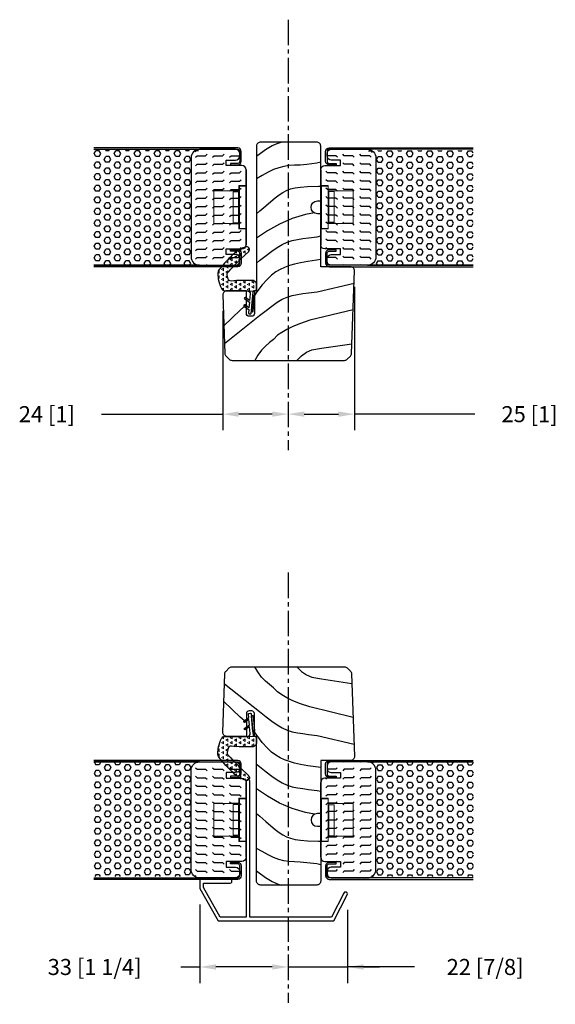
# Model space of a CAD drawing. Extents: x -13536 to 8680, y -5378 to 3448.
# Drawn here: x 4975 to 5175, y 40 to 408 of the extents above; entities that cross this region are included whole.
import ezdxf

# ---------------------------------------------------------------- set-up
doc = ezdxf.new("R2010")
doc.units = 0
doc.header["$MEASUREMENT"] = 0
doc.linetypes.add('CENTER2', pattern=[28.575, 19.05, -3.175, 3.175, -3.175])
doc.layers.get('0').update_dxf_attribs({"linetype": 'CONTINUOUS'})
doc.layers.add('DIMENSIONS_COMPONENTS', color=9, linetype='CONTINUOUS')
doc.layers.add('DOOR_FRAME', color=4, linetype='CONTINUOUS')
doc.styles.add('ROMANS', font='romans.shx')
doc.dimstyles.new('SCALE 3 DIMENSION', dxfattribs={"dimscale": 3, "dimtxt": 2, "dimasz": 2, "dimexe": 2, "dimexo": 2, "dimgap": 2, "dimtad": 0, "dimtih": 1, "dimtoh": 1, "dimdec": 0, "dimzin": 0, "dimdsep": 46, "dimtxsty": 'ROMANS', "dimcen": 0, "dimclrd": 256, "dimclre": 256, "dimclrt": 256, "dimadec": 0, "dimazin": 0, "dimtfac": 1, "dimtdec": 0, "dimtofl": 0, "dimtmove": 1, "dimatfit": 3, "dimfxl": 1, "dimtolj": 1, "dimtzin": 0, "dimarcsym": 0})
pattern_1 = [(330, (-8792.9749, 32825.2183), (1.613074, 0.93131), [0.93131, -0.93131]), (30, (-8792.9749, 32825.2183), (1e-09, 1.86262), [0.93131, -0.93131]), (270, (-8792.1684, 32825.684), (1.613074, -0.93131), [0.93131, -0.93131])]

# ---------------------------------------------------------------- blocks, each defined once
blk = doc.blocks.new('*D3')
at = {"layer": 'DIMENSIONS_COMPONENTS', "lineweight": -2, "transparency": 16777216}
for p, q in [((5050.94, 299.52), (5050.94, 254.95)), ((5005.53, 260.95), (5050.94, 260.95)), ((5069.43, 260.95), (5056.94, 260.95))]:
    blk.add_line(p, q, dxfattribs=at)
at = {"layer": 'DIMENSIONS_COMPONENTS', "transparency": 16777216}
for points in [[(5056.94, 261.95), (5056.94, 259.95), (5050.94, 260.95)], [(5069.43, 261.95), (5069.43, 259.95), (5075.43, 260.95)]]:
    blk.add_solid(points, dxfattribs=at)
at = {"layer": 'DIMENSIONS_COMPONENTS', "transparency": 16777216, "insert": (4985.11, 260.95), "char_height": 6, "attachment_point": 5, "style": 'ROMANS'}
blk.add_mtext('\\A1;24 [1]', dxfattribs=at)
blk = doc.blocks.new('*D7')
at = {"layer": 'DIMENSIONS_COMPONENTS', "lineweight": -2, "transparency": 16777216}
for p, q in [((5100.23, 308.52), (5100.23, 254.95)), ((5081.43, 260.95), (5094.23, 260.95)), ((5145.32, 260.95), (5100.23, 260.95))]:
    blk.add_line(p, q, dxfattribs=at)
at = {"layer": 'DIMENSIONS_COMPONENTS', "transparency": 16777216}
for points in [[(5081.43, 261.95), (5081.43, 259.95), (5075.43, 260.95)], [(5094.23, 261.95), (5094.23, 259.95), (5100.23, 260.95)]]:
    blk.add_solid(points, dxfattribs=at)
at = {"layer": 'DIMENSIONS_COMPONENTS', "transparency": 16777216, "insert": (5165.75, 260.95), "char_height": 6, "attachment_point": 5, "style": 'ROMANS'}
blk.add_mtext('\\A1;25 [1]', dxfattribs=at)
blk = doc.blocks.new('*D53')
at = {"layer": 'DIMENSIONS_COMPONENTS', "lineweight": -2, "transparency": 16777216}
for p, q in [((5097.61, 75.57), (5097.61, 48.24)), ((5069.43, 54.24), (5063.43, 54.24)), ((5075.43, 54.24), (5097.61, 54.24)), ((5122.67, 54.24), (5097.61, 54.24)), ((5103.61, 54.24), (5109.61, 54.24))]:
    blk.add_line(p, q, dxfattribs=at)
at = {"layer": 'DIMENSIONS_COMPONENTS', "transparency": 16777216}
for points in [[(5069.43, 55.24), (5069.43, 53.24), (5075.43, 54.24)], [(5103.61, 55.24), (5103.61, 53.24), (5097.61, 54.24)]]:
    blk.add_solid(points, dxfattribs=at)
at = {"layer": 'DIMENSIONS_COMPONENTS', "transparency": 16777216, "insert": (5149.1, 54.24), "char_height": 6, "attachment_point": 5, "style": 'ROMANS'}
blk.add_mtext('\\A1;22 [7/8]', dxfattribs=at)
blk = doc.blocks.new('*D52')
at = {"layer": 'DIMENSIONS_COMPONENTS', "lineweight": -2, "transparency": 16777216}
for p, q in [((5042.39, 77.62), (5042.39, 48.24)), ((5035.27, 54.24), (5042.39, 54.24)), ((5069.43, 54.24), (5048.39, 54.24))]:
    blk.add_line(p, q, dxfattribs=at)
at = {"layer": 'DIMENSIONS_COMPONENTS', "transparency": 16777216}
for points in [[(5048.39, 55.24), (5048.39, 53.24), (5042.39, 54.24)], [(5069.43, 55.24), (5069.43, 53.24), (5075.43, 54.24)]]:
    blk.add_solid(points, dxfattribs=at)
at = {"layer": 'DIMENSIONS_COMPONENTS', "transparency": 16777216, "insert": (5002.98, 54.24), "char_height": 6, "attachment_point": 5, "style": 'ROMANS'}
blk.add_mtext('\\A1;33 [1 1/4]', dxfattribs=at)
blk = doc.blocks.new('DOOR SLAB PROFILE_JAMB')
h = blk.add_hatch()
h.set_pattern_fill('FLEX', color=1, scale=12.7, style=0)
h.set_pattern_definition([(180, (1016.5515, -610.7893), (0, 3.175), [3.175, -3.175]), (135, (1013.3765, -610.7893), (-2e-16, 3.175), [0.79375, -2.902628, 0.79375, -4.490128])])
edge = h.paths.add_edge_path()
edge.add_line((0, 13.9827), (0, -13.9827))
edge.add_line((0, -13.9827), (0, 13.9827))
edge.add_arc((1.5875, 13.9827), 1.5875, 90, 180, ccw=False)
edge.add_line((1.5875, 15.5702), (7.4676, 15.5702))
edge.add_line((7.4676, 15.5702), (7.4676, 17.6784))
edge.add_line((7.4676, 17.6784), (3.9751, 17.6784))
edge.add_arc((3.9751, 19.2659), 1.5875, 180, 270, ccw=False)
edge.add_line((2.3876, 19.2659), (2.3876, 20.1041))
edge.add_arc((3.9751, 20.1041), 1.5875, 90, 180, ccw=False)
edge.add_line((3.9751, 21.6916), (17.4625, 21.6916))
edge.add_arc((17.4625, 18.5166), 3.175, 0, 90, ccw=False)
edge.add_line((20.6375, 18.5166), (20.6375, -18.5166))
edge.add_arc((17.4625, -18.5166), 3.175, 270, 360, ccw=False)
edge.add_line((17.4625, -21.6916), (3.9751, -21.6916))
edge.add_arc((3.9751, -20.1041), 1.5875, 180, 270, ccw=False)
edge.add_line((2.3876, -20.1041), (2.3876, -19.2659))
edge.add_arc((3.9751, -19.2659), 1.5875, 90, 180, ccw=False)
edge.add_line((3.9751, -17.6784), (7.4676, -17.6784))
edge.add_line((7.4676, -17.6784), (7.4676, -15.5702))
edge.add_line((7.4676, -15.5702), (1.5875, -15.5702))
edge.add_arc((1.5875, -13.9827), 1.5875, 180, 270, ccw=False)
h = blk.add_hatch()
h.set_pattern_fill('HEX', color=1, scale=10, style=0)
h.set_pattern_definition([(0, (-2747.1455, -565.0366), (0, 2.1650635), [1.25, -2.5]), (120, (-2747.1455, -565.0366), (-1.875, -1.0825318), [1.25, -2.5]), (60, (-2745.8955, -565.0366), (-1.875, 1.0825318), [1.25, -2.5])])
h.paths.add_polyline_path([(57.025, 21.1836), (17.4625, 21.1836, -0.41421356), (20.6375, 18.0086), (20.6375, -18.5166, -0.41421356), (17.4625, -21.6916), (57.025, -21.6916)])
at = {"color": 200}
for points in [[(57.025, 21.6916), (3.175, 21.6916, 0.41421356), (2.3876, 20.9042), (2.3876, 17.1958, 0.41421356), (3.175, 16.4084), (5.8166, 16.4084), (5.8166, 15.875), (3.175, 15.875, -0.41421356), (1.8542, 17.1958), (1.8542, 20.9042, -0.41421356), (3.175, 22.225), (57.025, 22.225)], [(57.025, -21.6916), (3.175, -21.6916, -0.41421356), (2.3876, -20.9042), (2.3876, -17.1958, -0.41421356), (3.175, -16.4084), (5.8166, -16.4084), (5.8166, -15.875), (3.175, -15.875, 0.41421356), (1.8542, -17.1958), (1.8542, -20.9042, 0.41421356), (3.175, -22.225), (57.025, -22.225)]]:
    blk.add_lwpolyline(points, format="xyb", dxfattribs=at)
at = {"color": 0}
for points in [[(0, 13.9827), (0, -13.9827), (0, 13.9827, -0.41421356), (1.5875, 15.5702), (7.4676, 15.5702), (7.4676, 17.6784), (3.9751, 17.6784, -0.41421356), (2.3876, 19.2659), (2.3876, 20.1041, -0.41421356), (3.9751, 21.6916), (17.4625, 21.6916, -0.41421356), (20.6375, 18.5166), (20.6375, -18.5166, -0.41421356), (17.4625, -21.6916), (3.9751, -21.6916, -0.41421356), (2.3876, -20.1041), (2.3876, -19.2659, -0.41421356), (3.9751, -17.6784), (7.4676, -17.6784), (7.4676, -15.5702), (1.5875, -15.5702, -0.41421356), (0, -13.9827)], [(57.025, 21.6916), (17.4625, 21.6916, -0.41421356), (20.6375, 18.5166), (20.6375, -18.5166, -0.41421356), (17.4625, -21.6916), (57.025, -21.6916)]]:
    blk.add_lwpolyline(points, format="xyb", dxfattribs=at)
blk = doc.blocks.new('DOOR ASTRAGAL POST_OUTSWING', base_point=(-8746.87, 32901.3))
at = {"lineweight": 13}
h = blk.add_hatch(dxfattribs=at)
h.set_pattern_fill('TRIANG', color=1, scale=4.966981, angle=270, style=0)
h.set_pattern_definition(pattern_1)
h.paths.add_polyline_path([(-8764.58, 32863.35), (-8761.63, 32860.59, -0.793835), (-8762.84, 32858.88, -0.100209), (-8766.8, 32861.08, -0.033624), (-8771.22, 32865.6, -0.012043), (-8772.66, 32867.36, -0.176925), (-8773.22, 32869.01, -0.04767), (-8772.95, 32871.38, -0.065105), (-8771.87, 32874.46, -0.282724), (-8770.51, 32875.3), (-8762.1, 32875.3, 0.019918), (-8762.02, 32875.3), (-8759.71, 32875.39), (-8759.52, 32875.39, -0.414214), (-8758.76, 32874.63), (-8758.76, 32872.91, -0.414214), (-8760.28, 32871.38), (-8764.31, 32871.38, -0.005954), (-8768.12, 32871.64, 0.191672), (-8768.92, 32871.38, 0.154343), (-8769.3, 32870.81), (-8769.74, 32869.28, 0.25199), (-8769.59, 32868.57, 0.027452)])
at = {"color": 3, "lineweight": 30}
blk.add_line((-8762.1, 32875.3), (-8759.71, 32875.39), dxfattribs=at)
at = {"color": 7, "linetype": 'Continuous', "lineweight": 15}
for p, q in [((-8765.41, 32852.17), (-8762.61, 32852.17)), ((-8765.41, 32850.17), (-8765.41, 32852.17)), ((-8765.11, 32851.97), (-8765.11, 32836.17)), ((-8765.11, 32851.97), (-8762.61, 32851.97)), ((-8762.61, 32851.97), (-8762.61, 32836.17)), ((-8731.91, 32852.17), (-8734.71, 32852.17)), ((-8734.41, 32836.17), (-8734.41, 32851.97)), ((-8734.41, 32851.97), (-8731.91, 32851.97)), ((-8731.91, 32850.17), (-8731.91, 32852.17)), ((-8731.91, 32836.17), (-8731.91, 32851.97)), ((-8774.71, 32850.17), (-8765.41, 32850.17)), ((-8774.71, 32837.97), (-8774.71, 32850.17)), ((-8767.46, 32849.82), (-8767.46, 32838.32)), ((-8767.46, 32849.82), (-8765.46, 32849.82)), ((-8765.46, 32849.82), (-8765.46, 32838.32)), ((-8722.61, 32850.17), (-8731.91, 32850.17)), ((-8731.71, 32838.17), (-8731.71, 32849.67)), ((-8731.71, 32849.67), (-8729.71, 32849.67)), ((-8729.71, 32838.17), (-8729.71, 32849.67)), ((-8722.61, 32837.97), (-8722.61, 32850.17)), ((-8765.41, 32837.97), (-8774.71, 32837.97)), ((-8765.46, 32838.32), (-8767.46, 32838.32)), ((-8765.41, 32835.97), (-8765.41, 32837.97)), ((-8762.61, 32836.17), (-8765.11, 32836.17)), ((-8731.91, 32836.17), (-8734.41, 32836.17)), ((-8731.91, 32835.97), (-8731.91, 32837.97)), ((-8731.91, 32837.97), (-8722.61, 32837.97)), ((-8729.71, 32838.17), (-8731.71, 32838.17)), ((-8762.61, 32835.97), (-8765.41, 32835.97)), ((-8762.61, 32821.85), (-8762.61, 32835.97)), ((-8734.71, 32835.97), (-8734.71, 32821.85)), ((-8734.71, 32835.97), (-8731.91, 32835.97))]:
    blk.add_line(p, q, dxfattribs=at)
at = {"color": 1}
for points in [[(-8722.57, 32882.39), (-8738.77, 32886.32), (-8742.26, 32887.49), (-8745.08, 32888.63), (-8747.36, 32889.74), (-8749.25, 32890.84), (-8750.87, 32891.94), (-8752.38, 32893.51), (-8753.87, 32894.66), (-8755.36, 32895.95), (-8756.83, 32897.49), (-8758.26, 32899.4), (-8759.35, 32901.3)], [(-8743.66, 32901.3), (-8741.93, 32899.59), (-8740.07, 32898.28), (-8737.97, 32897.39), (-8734.39, 32896.76), (-8723.02, 32895.11)], [(-8770.72, 32895), (-8757.61, 32884.58), (-8755.18, 32882.65), (-8753, 32880.99), (-8751, 32879.59), (-8749.11, 32878.47), (-8747.26, 32877.62), (-8745.38, 32877.03), (-8743.45, 32876.63), (-8741.44, 32876.32), (-8739.31, 32876.02), (-8736.05, 32875.63), (-8722.22, 32872.44)], [(-8762.51, 32880.45), (-8764.89, 32882.53), (-8770.95, 32888.38)], [(-8734.71, 32863.64), (-8739.58, 32864.29), (-8742.22, 32864.8), (-8744.48, 32865.33), (-8746.44, 32865.89), (-8748.2, 32866.54), (-8749.85, 32867.31), (-8751.46, 32868.25), (-8753.09, 32869.45), (-8754.8, 32871.02), (-8756.64, 32873.07), (-8758.65, 32875.71), (-8759.51, 32876.99)], [(-8758.71, 32864.9), (-8757.61, 32864.03), (-8755.18, 32862.1), (-8753, 32860.44), (-8751, 32859.04), (-8749.11, 32857.92), (-8747.26, 32857.07), (-8745.38, 32856.48), (-8743.45, 32856.08), (-8741.44, 32855.77), (-8739.31, 32855.47), (-8736.05, 32855.08), (-8734.71, 32854.77)], [(-8737.08, 32846.17), (-8740.46, 32846.78), (-8745.39, 32848.31), (-8750.1, 32850.34), (-8754.68, 32852.89), (-8758.71, 32855.64)], [(-8758.71, 32846.5), (-8757.43, 32845.43), (-8755.23, 32843.53), (-8753.36, 32841.91), (-8751.75, 32840.54), (-8750.3, 32839.4), (-8748.93, 32838.48), (-8747.55, 32837.76), (-8746.04, 32837.2), (-8744.31, 32836.78), (-8742.22, 32836.48), (-8739.67, 32836.28), (-8735.53, 32836.14), (-8734.71, 32836.12)], [(-8734.71, 32827.25), (-8736.15, 32827.61), (-8739.9, 32828.05), (-8742.35, 32828.26), (-8744.56, 32828.37), (-8746.59, 32828.5), (-8748.52, 32828.76), (-8750.41, 32829.25), (-8752.34, 32829.99), (-8754.4, 32830.98), (-8756.66, 32832.2), (-8758.71, 32833.38)], [(-8758.71, 32825.05), (-8758.24, 32824.63), (-8755.37, 32822.5), (-8752.86, 32821.02), (-8750.65, 32820.04), (-8749.51, 32819.7)]]:
    blk.add_lwpolyline(points, dxfattribs=at)
at = {"color": 3, "lineweight": 30}
blk.add_lwpolyline([(-8769.59, 32868.57, 0.027452), (-8764.58, 32863.35), (-8761.63, 32860.59, -0.793835), (-8762.84, 32858.88, -0.100209), (-8766.8, 32861.08, -0.033624), (-8771.22, 32865.6, -0.012043), (-8772.66, 32867.36, -0.176925), (-8773.22, 32869.01, -0.04767), (-8772.95, 32871.38, -0.065105), (-8771.87, 32874.46, -0.282724), (-8770.51, 32875.3), (-8762.1, 32875.3, 0.442761), (-8761.09, 32876.41), (-8761.33, 32878.86), (-8762.8, 32877.83, -1), (-8763.16, 32878.36), (-8761.39, 32879.59), (-8761.56, 32881.62), (-8763.03, 32880.59, -1), (-8763.4, 32881.11), (-8761.62, 32882.35), (-8761.73, 32883.62, -0.408614), (-8761.5, 32883.89), (-8761, 32883.94, -0.419836), (-8760.72, 32883.71), (-8760.64, 32882.83, -0.412594), (-8760.41, 32883.11), (-8760.29, 32883.12, -0.414214), (-8760.01, 32882.89), (-8759.51, 32877.32, -0.414214), (-8759.74, 32877.05), (-8759.87, 32877.04, -0.414214), (-8760.14, 32877.27), (-8760.64, 32882.83), (-8760.5, 32881.09), (-8760.01, 32875.67, 0.388261), (-8759.71, 32875.39), (-8759.52, 32875.39, -0.414214), (-8758.76, 32874.63), (-8758.76, 32872.91, -0.414214), (-8760.28, 32871.38), (-8764.31, 32871.38, -0.005954), (-8768.12, 32871.64, 0.191672), (-8768.92, 32871.38, 0.154343), (-8769.3, 32870.81), (-8769.74, 32869.28, 0.25199)], format="xyb", close=True, dxfattribs=at)
at = {"color": 200}
blk.add_lwpolyline([(-8729.76, 32806.35), (-8724.76, 32816.08, 1.000002), (-8726, 32816.72), (-8730.61, 32807.75), (-8761.21, 32807.75), (-8761.21, 32858.45, 1), (-8762.61, 32858.45), (-8762.61, 32807.75), (-8772.29, 32807.75), (-8778.51, 32818.81), (-8778.51, 32820.45), (-8768.61, 32820.45, 1.000003), (-8768.61, 32821.85), (-8779.91, 32821.85), (-8779.91, 32818.45), (-8773.11, 32806.35)], format="xyb", close=True, dxfattribs=at)
at = {"layer": 'DOOR_FRAME'}
blk.add_lwpolyline([(-8734.71, 32866.3), (-8734.71, 32846.45), (-8735.96, 32846.45, 1), (-8735.96, 32841.69), (-8734.71, 32841.69), (-8734.71, 32821.2, -0.414215), (-8736.21, 32819.7), (-8757.21, 32819.7, -0.414215), (-8758.71, 32821.2), (-8758.71, 32875.3), (-8759.51, 32875.3), (-8759.51, 32883.8, 0.414214), (-8760.51, 32884.8), (-8761.51, 32884.8, 0.414214), (-8762.51, 32883.8), (-8762.51, 32875.3), (-8769.86, 32875.3, -0.424475), (-8771.36, 32876.85), (-8770.59, 32898.69, -0.194379), (-8770.14, 32899.72), (-8768.94, 32900.88, -0.194379), (-8767.9, 32901.3), (-8725.84, 32901.3, -0.194379), (-8724.8, 32900.88), (-8723.6, 32899.72, -0.194379), (-8723.14, 32898.69), (-8722.06, 32867.85, -0.421124), (-8723.58, 32866.3), (-8734.71, 32866.3), (-8734.71, 32852.17)], format="xyb", dxfattribs=at)
at = {"layer": 'DOOR_FRAME', "rotation": 180}
blk.add_blockref('DOOR SLAB PROFILE_JAMB', (-8762.61, 32844.07), dxfattribs=at)
at = {"layer": 'DOOR_FRAME', "xscale": -1, "rotation": 180}
blk.add_blockref('DOOR SLAB PROFILE_JAMB', (-8734.71, 32844.07), dxfattribs=at)
blk = doc.blocks.new('DOOR ASTRAGAL POST_INSWING', base_point=(-8746.87, 32901.3))
at = {"lineweight": 13}
h = blk.add_hatch(dxfattribs=at)
h.set_pattern_fill('TRIANG', color=1, scale=4.966981, angle=270, style=0)
h.set_pattern_definition(pattern_1)
h.paths.add_polyline_path([(-8764.58, 32857.65), (-8761.63, 32860.4, 0.793835), (-8762.84, 32862.12, 0.100209), (-8766.8, 32859.92, 0.033624), (-8771.22, 32855.39, 0.012043), (-8772.66, 32853.63, 0.176925), (-8773.22, 32851.99, 0.04767), (-8772.95, 32849.61, 0.065105), (-8771.87, 32846.53, 0.282724), (-8770.51, 32845.7), (-8762.1, 32845.7, -0.019918), (-8762.02, 32845.69), (-8759.71, 32845.6), (-8759.52, 32845.6, 0.414214), (-8758.76, 32846.36), (-8758.76, 32848.08, 0.414214), (-8760.28, 32849.61), (-8764.31, 32849.61, 0.005954), (-8768.12, 32849.36, -0.191672), (-8768.92, 32849.61, -0.154343), (-8769.3, 32850.18), (-8769.74, 32851.71, -0.25199), (-8769.59, 32852.42, -0.027452)])
at = {"color": 7, "linetype": 'Continuous', "lineweight": 15}
for p, q in [((-8734.71, 32885.02), (-8734.71, 32899.15)), ((-8765.41, 32885.02), (-8765.41, 32883.02)), ((-8762.61, 32885.02), (-8765.41, 32885.02)), ((-8762.61, 32884.82), (-8765.11, 32884.82)), ((-8765.11, 32869.02), (-8765.11, 32884.82)), ((-8762.61, 32869.02), (-8762.61, 32884.82)), ((-8734.71, 32885.02), (-8731.91, 32885.02)), ((-8731.91, 32884.82), (-8734.41, 32884.82)), ((-8734.41, 32884.82), (-8734.41, 32869.02)), ((-8731.91, 32885.02), (-8731.91, 32883.02)), ((-8731.91, 32884.82), (-8731.91, 32869.02)), ((-8774.71, 32883.02), (-8774.71, 32870.82)), ((-8765.41, 32883.02), (-8774.71, 32883.02)), ((-8767.46, 32871.17), (-8767.46, 32882.67)), ((-8765.46, 32882.67), (-8767.46, 32882.67)), ((-8765.46, 32871.17), (-8765.46, 32882.67)), ((-8731.91, 32883.02), (-8722.61, 32883.02)), ((-8729.71, 32882.82), (-8731.71, 32882.82)), ((-8731.71, 32882.82), (-8731.71, 32871.32)), ((-8729.71, 32882.82), (-8729.71, 32871.32)), ((-8722.61, 32883.02), (-8722.61, 32870.82)), ((-8774.71, 32870.82), (-8765.41, 32870.82)), ((-8767.46, 32871.17), (-8765.46, 32871.17)), ((-8765.41, 32870.82), (-8765.41, 32868.82)), ((-8722.61, 32870.82), (-8731.91, 32870.82)), ((-8731.91, 32870.82), (-8731.91, 32868.82)), ((-8731.71, 32871.32), (-8729.71, 32871.32)), ((-8765.41, 32868.82), (-8762.61, 32868.82)), ((-8765.11, 32869.02), (-8762.61, 32869.02)), ((-8731.91, 32868.82), (-8734.71, 32868.82)), ((-8734.41, 32869.02), (-8731.91, 32869.02))]:
    blk.add_line(p, q, dxfattribs=at)
at = {"color": 3, "lineweight": 30}
blk.add_line((-8762.1, 32845.7), (-8759.71, 32845.6), dxfattribs=at)
at = {"color": 1}
for points in [[(-8758.71, 32895.95), (-8758.24, 32896.36), (-8755.37, 32898.49), (-8752.86, 32899.97), (-8750.65, 32900.95), (-8749.51, 32901.3)], [(-8734.71, 32893.75), (-8736.15, 32893.39), (-8739.9, 32892.95), (-8742.35, 32892.73), (-8744.56, 32892.62), (-8746.59, 32892.49), (-8748.52, 32892.23), (-8750.41, 32891.74), (-8752.34, 32891), (-8754.4, 32890.01), (-8756.66, 32888.79), (-8758.71, 32887.62)], [(-8758.71, 32874.49), (-8757.43, 32875.56), (-8755.23, 32877.46), (-8753.36, 32879.08), (-8751.75, 32880.45), (-8750.3, 32881.59), (-8748.93, 32882.51), (-8747.55, 32883.24), (-8746.04, 32883.8), (-8744.31, 32884.21), (-8742.22, 32884.51), (-8739.67, 32884.72), (-8735.53, 32884.86), (-8734.71, 32884.88)], [(-8737.08, 32874.82), (-8740.46, 32874.22), (-8745.39, 32872.69), (-8750.1, 32870.66), (-8754.68, 32868.11), (-8758.71, 32865.35)], [(-8758.71, 32856.09), (-8757.61, 32856.97), (-8755.18, 32858.89), (-8753, 32860.56), (-8751, 32861.95), (-8749.11, 32863.07), (-8747.26, 32863.92), (-8745.38, 32864.51), (-8743.45, 32864.92), (-8741.44, 32865.22), (-8739.31, 32865.53), (-8736.05, 32865.91), (-8734.71, 32866.22)], [(-8734.71, 32857.35), (-8739.58, 32856.71), (-8742.22, 32856.19), (-8744.48, 32855.67), (-8746.44, 32855.1), (-8748.2, 32854.45), (-8749.85, 32853.68), (-8751.46, 32852.74), (-8753.09, 32851.54), (-8754.8, 32849.97), (-8756.64, 32847.92), (-8758.65, 32845.28), (-8759.51, 32844)], [(-8770.72, 32825.99), (-8757.61, 32836.41), (-8755.18, 32838.34), (-8753, 32840.01), (-8751, 32841.4), (-8749.11, 32842.52), (-8747.26, 32843.37), (-8745.38, 32843.96), (-8743.45, 32844.36), (-8741.44, 32844.67), (-8739.31, 32844.98), (-8736.05, 32845.36), (-8722.22, 32848.56)], [(-8762.51, 32840.54), (-8764.89, 32838.46), (-8770.95, 32832.61)], [(-8722.57, 32838.61), (-8738.77, 32834.67), (-8742.26, 32833.5), (-8745.08, 32832.37), (-8747.36, 32831.25), (-8749.25, 32830.15), (-8750.87, 32829.05), (-8752.38, 32827.49), (-8753.87, 32826.33), (-8755.36, 32825.04), (-8756.83, 32823.5), (-8758.26, 32821.59), (-8759.35, 32819.7)], [(-8743.66, 32819.7), (-8741.93, 32821.4), (-8740.07, 32822.71), (-8737.97, 32823.61), (-8734.39, 32824.23), (-8723.02, 32825.89)]]:
    blk.add_lwpolyline(points, dxfattribs=at)
at = {"color": 3, "lineweight": 30}
blk.add_lwpolyline([(-8769.59, 32852.42, -0.027452), (-8764.58, 32857.65), (-8761.63, 32860.4, 0.793835), (-8762.84, 32862.12, 0.100209), (-8766.8, 32859.92, 0.033624), (-8771.22, 32855.39, 0.012043), (-8772.66, 32853.63, 0.176925), (-8773.22, 32851.99, 0.04767), (-8772.95, 32849.61, 0.065105), (-8771.87, 32846.53, 0.282724), (-8770.51, 32845.7), (-8762.1, 32845.7, -0.442761), (-8761.09, 32844.58), (-8761.33, 32842.13), (-8762.8, 32843.16, 1), (-8763.16, 32842.64), (-8761.39, 32841.4), (-8761.56, 32839.38), (-8763.03, 32840.4, 1), (-8763.4, 32839.88), (-8761.62, 32838.65), (-8761.73, 32837.37, 0.408614), (-8761.5, 32837.1), (-8761, 32837.05, 0.419836), (-8760.72, 32837.28), (-8760.64, 32838.16, 0.412594), (-8760.41, 32837.89), (-8760.29, 32837.88, 0.414214), (-8760.01, 32838.11), (-8759.51, 32843.67, 0.414214), (-8759.74, 32843.94), (-8759.87, 32843.96, 0.414214), (-8760.14, 32843.73), (-8760.64, 32838.16), (-8760.5, 32839.9), (-8760.01, 32845.32, -0.388261), (-8759.71, 32845.6), (-8759.52, 32845.6, 0.414214), (-8758.76, 32846.36), (-8758.76, 32848.08, 0.414214), (-8760.28, 32849.61), (-8764.31, 32849.61, 0.005954), (-8768.12, 32849.36, -0.191672), (-8768.92, 32849.61, -0.154343), (-8769.3, 32850.18), (-8769.74, 32851.71, -0.25199)], format="xyb", close=True, dxfattribs=at)
at = {"layer": 'DOOR_FRAME'}
blk.add_lwpolyline([(-8734.71, 32854.7), (-8734.71, 32874.54), (-8735.96, 32874.54, -1), (-8735.96, 32879.3), (-8734.71, 32879.3), (-8734.71, 32899.8, 0.414215), (-8736.21, 32901.3), (-8757.21, 32901.3, 0.414215), (-8758.71, 32899.8), (-8758.71, 32845.7), (-8759.51, 32845.7), (-8759.51, 32837.2, -0.414214), (-8760.51, 32836.2), (-8761.51, 32836.2, -0.414214), (-8762.51, 32837.2), (-8762.51, 32845.7), (-8769.86, 32845.7, 0.424475), (-8771.36, 32844.14), (-8770.59, 32822.3, 0.194379), (-8770.14, 32821.27), (-8768.94, 32820.12, 0.194379), (-8767.9, 32819.7), (-8725.84, 32819.7, 0.194379), (-8724.8, 32820.12), (-8723.6, 32821.27, 0.194379), (-8723.14, 32822.3), (-8722.06, 32853.14, 0.421124), (-8723.58, 32854.7), (-8734.71, 32854.7), (-8734.71, 32868.82)], format="xyb", dxfattribs=at)
at = {"layer": 'DOOR_FRAME', "xscale": -1}
blk.add_blockref('DOOR SLAB PROFILE_JAMB', (-8762.61, 32876.92), dxfattribs=at)
at = {"layer": 'DOOR_FRAME'}
blk.add_blockref('DOOR SLAB PROFILE_JAMB', (-8734.71, 32876.92), dxfattribs=at)

msp = doc.modelspace()

# ---------------------------------------------------------------- linework, layer by layer
at = {"layer": 'DIMENSIONS_COMPONENTS', "linetype": 'CENTER2', "ltscale": 0.5}
for p, q in [((5075.4282, 408.4428), (5075.4282, 247.5175)), ((5075.4282, 201.7313), (5075.4282, 40.8059))]:
    msp.add_line(p, q, dxfattribs=at)

# ---------------------------------------------------------------- block references
at = {"layer": 'DOOR_FRAME'}
for name, p in [('DOOR ASTRAGAL POST_INSWING', (5075.4282, 362.6723)), ('DOOR ASTRAGAL POST_OUTSWING', (5075.4282, 166.4685))]:
    msp.add_blockref(name, p, dxfattribs=at)

# ---------------------------------------------------------------- dimensions: what is measured, and where the dimension line sits
at = {"layer": 'DIMENSIONS_COMPONENTS'}
for base, p1, p2, picture, middle in [((5100.2311, 260.9533), (5075.4282, 260.9533), (5100.2311, 314.5197), '*D7', (5165.7509, 260.9533)), ((5097.6127, 54.2417), (5075.4282, 54.2417), (5097.6127, 81.5685), '*D53', (5149.0952, 54.2417))]:
    dim = msp.add_linear_dim(base=base, p1=p1, p2=p2, dimstyle='SCALE 3 DIMENSION', dxfattribs=at)
    dim.commit()
    dim.dimension.update_dxf_attribs({"geometry": picture, "text_midpoint": middle, "dimtype": 160})
for base, p1, p2, picture, middle in [((5050.9396, 260.9533), (5075.4282, 260.9533), (5050.9396, 305.52), '*D3', (4985.1055, 260.9533)), ((5042.3853, 54.2417), (5075.4282, 54.2417), (5042.3853, 83.6185), '*D52', (5002.9817, 54.2417))]:
    dim = msp.add_linear_dim(base=base, p1=p1, p2=p2, angle=180, dimstyle='SCALE 3 DIMENSION', dxfattribs=at)
    dim.commit()
    dim.dimension.update_dxf_attribs({"geometry": picture, "text_midpoint": middle, "dimtype": 160})

doc.saveas('drawing.dxf')
